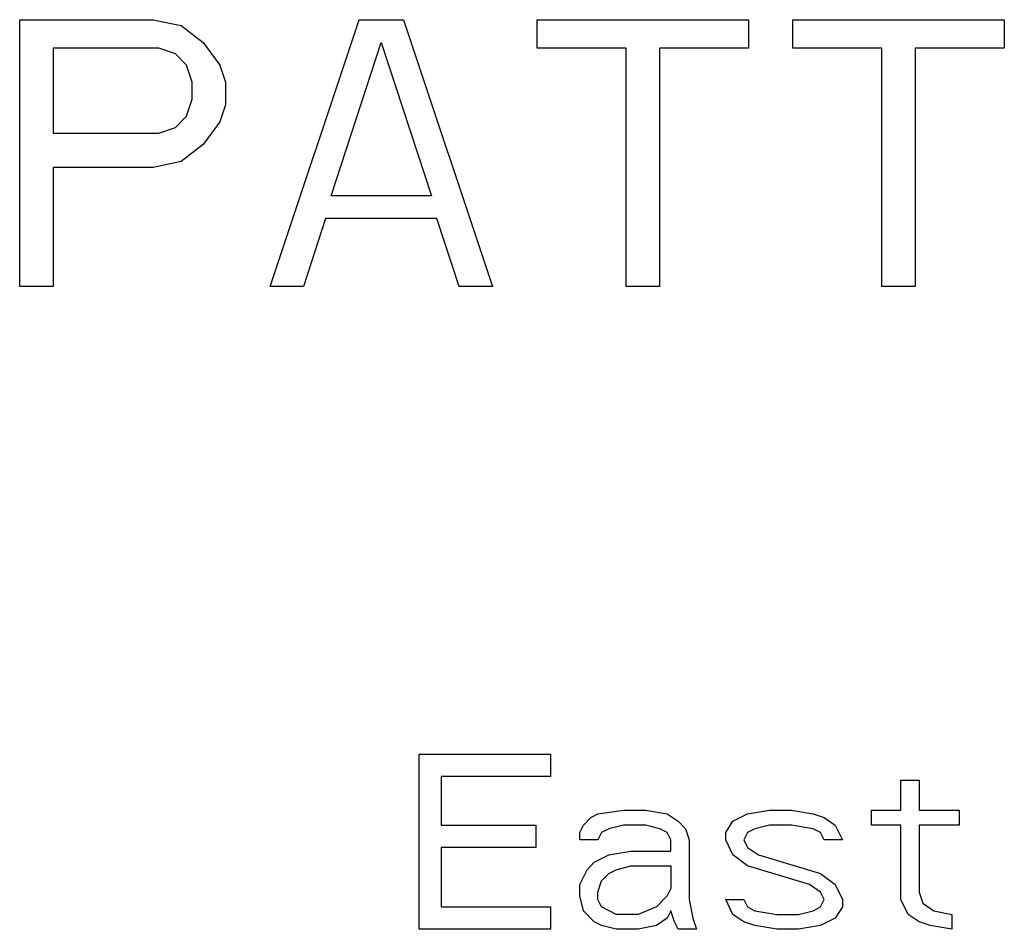
# Model space of a CAD drawing. Units: inches. Extents: x 0 to 213, y 0 to 130.
# Drawn here: x 158 to 158, y 63 to 64 of the extents above; entities that cross this region are included whole.
import ezdxf

# ---------------------------------------------------------------- set-up
doc = ezdxf.new("R2010")
doc.units = ezdxf.units.IN
doc.header["$MEASUREMENT"] = 0

# ---------------------------------------------------------------- blocks, each defined once
blk = doc.blocks.new('A$C71C07314')
at = {"color": 7, "linetype": 'Continuous'}
for p, q in [((16.94055, 33.3865), (16.94055, 33.5115)), ((16.94055, 33.5115), (17.00305, 33.5115)), ((17.00305, 33.5115), (17.01607, 33.50884)), ((17.05774, 33.3865), (17.09941, 33.5115)), ((17.09941, 33.5115), (17.12024, 33.5115)), ((17.12024, 33.5115), (17.16191, 33.3865)), ((17.18274, 33.4982), (17.18274, 33.5115)), ((17.18274, 33.5115), (17.2817, 33.5115)), ((17.2817, 33.5115), (17.2817, 33.4982)), ((17.30253, 33.4982), (17.30253, 33.5115)), ((17.30253, 33.5115), (17.40149, 33.5115)), ((17.40149, 33.5115), (17.40149, 33.4982)), ((17.01607, 33.50884), (17.02649, 33.50086)), ((16.95618, 33.4982), (16.95618, 33.45831)), ((17.00566, 33.4982), (16.95618, 33.4982)), ((17.01347, 33.49554), (17.00566, 33.4982)), ((17.02649, 33.50086), (17.0343, 33.49022)), ((17.08639, 33.42905), (17.10982, 33.50086)), ((17.10982, 33.50086), (17.13326, 33.42905)), ((17.22441, 33.4982), (17.18274, 33.4982)), ((17.22441, 33.3865), (17.22441, 33.4982)), ((17.24003, 33.4982), (17.24003, 33.3865)), ((17.2817, 33.4982), (17.24003, 33.4982)), ((17.3442, 33.4982), (17.30253, 33.4982)), ((17.3442, 33.3865), (17.3442, 33.4982)), ((17.35982, 33.4982), (17.35982, 33.3865)), ((17.40149, 33.4982), (17.35982, 33.4982)), ((17.01868, 33.49022), (17.01347, 33.49554)), ((17.02128, 33.48225), (17.01868, 33.49022)), ((17.0343, 33.49022), (17.03691, 33.48225)), ((17.02128, 33.47427), (17.02128, 33.48225)), ((17.03691, 33.48225), (17.03691, 33.47161)), ((17.01868, 33.46629), (17.02128, 33.47427)), ((17.03691, 33.47161), (17.0343, 33.46363)), ((17.01347, 33.46097), (17.01868, 33.46629)), ((17.00566, 33.45831), (17.01347, 33.46097)), ((17.0343, 33.46363), (17.02649, 33.45299)), ((16.95618, 33.45831), (17.00566, 33.45831)), ((17.02649, 33.45299), (17.01607, 33.44501)), ((16.95618, 33.44235), (16.95618, 33.3865)), ((17.00305, 33.44235), (16.95618, 33.44235)), ((17.01607, 33.44501), (17.00305, 33.44235)), ((17.13326, 33.42905), (17.08639, 33.42905)), ((17.08378, 33.41842), (17.07337, 33.3865)), ((17.13587, 33.41842), (17.08378, 33.41842)), ((17.14628, 33.3865), (17.13587, 33.41842)), ((16.95618, 33.3865), (16.94055, 33.3865)), ((17.07337, 33.3865), (17.05774, 33.3865)), ((17.16191, 33.3865), (17.14628, 33.3865)), ((17.24003, 33.3865), (17.22441, 33.3865)), ((17.35982, 33.3865), (17.3442, 33.3865)), ((17.12755, 33.0855), (17.12755, 33.1675)), ((17.12755, 33.1675), (17.18905, 33.1675)), ((17.18905, 33.1675), (17.18905, 33.15703)), ((17.1378, 33.15703), (17.1378, 33.13435)), ((17.18905, 33.15703), (17.1378, 33.15703)), ((17.35305, 33.14133), (17.35305, 33.15529)), ((17.35305, 33.15529), (17.3616, 33.15529)), ((17.3616, 33.15529), (17.3616, 33.14133)), ((17.20443, 33.13435), (17.20785, 33.13784)), ((17.20785, 33.13784), (17.21126, 33.13959)), ((17.21126, 33.13959), (17.22322, 33.14133)), ((17.22322, 33.14133), (17.23347, 33.14133)), ((17.23347, 33.14133), (17.24372, 33.13959)), ((17.24372, 33.13959), (17.24885, 33.1361)), ((17.27447, 33.1361), (17.2813, 33.13959)), ((17.2813, 33.13959), (17.29155, 33.14133)), ((17.29155, 33.14133), (17.3018, 33.14133)), ((17.3018, 33.14133), (17.31205, 33.13959)), ((17.31205, 33.13959), (17.31718, 33.13784)), ((17.31718, 33.13784), (17.3223, 33.13435)), ((17.33939, 33.13435), (17.33939, 33.14133)), ((17.33939, 33.14133), (17.35305, 33.14133)), ((17.3616, 33.14133), (17.38039, 33.14133)), ((17.38039, 33.14133), (17.38039, 33.13435)), ((17.1378, 33.13435), (17.18222, 33.13435)), ((17.18222, 33.13435), (17.18222, 33.12388)), ((17.20272, 33.13086), (17.20443, 33.13435)), ((17.21639, 33.13261), (17.21297, 33.13086)), ((17.22322, 33.13435), (17.21639, 33.13261)), ((17.23347, 33.13435), (17.22322, 33.13435)), ((17.2403, 33.13261), (17.23347, 33.13435)), ((17.24372, 33.13086), (17.2403, 33.13261)), ((17.24885, 33.1361), (17.25226, 33.13261)), ((17.25226, 33.13261), (17.25397, 33.12737)), ((17.27105, 33.13086), (17.27447, 33.1361)), ((17.28472, 33.13261), (17.2813, 33.13086)), ((17.29155, 33.13435), (17.28472, 33.13261)), ((17.3018, 33.13435), (17.29155, 33.13435)), ((17.31205, 33.13261), (17.3018, 33.13435)), ((17.31547, 33.13086), (17.31205, 33.13261)), ((17.3223, 33.13435), (17.32572, 33.12737)), ((17.35305, 33.13435), (17.33939, 33.13435)), ((17.35305, 33.09946), (17.35305, 33.13435)), ((17.3616, 33.13435), (17.3616, 33.10295)), ((17.38039, 33.13435), (17.3616, 33.13435)), ((17.20272, 33.12737), (17.20272, 33.13086)), ((17.21297, 33.13086), (17.21126, 33.12737)), ((17.24543, 33.12737), (17.24372, 33.13086)), ((17.27105, 33.12737), (17.27105, 33.13086)), ((17.2813, 33.13086), (17.2796, 33.12737)), ((17.31718, 33.12737), (17.31547, 33.13086)), ((17.1378, 33.12388), (17.1378, 33.09597)), ((17.18222, 33.12388), (17.1378, 33.12388)), ((17.21126, 33.12737), (17.20272, 33.12737)), ((17.24543, 33.12214), (17.24543, 33.12737)), ((17.25397, 33.12737), (17.25397, 33.09946)), ((17.27447, 33.12039), (17.27105, 33.12737)), ((17.2796, 33.12737), (17.2813, 33.12388)), ((17.2813, 33.12388), (17.28643, 33.12039)), ((17.32572, 33.12737), (17.31718, 33.12737)), ((17.20955, 33.11691), (17.21639, 33.12039)), ((17.21639, 33.12039), (17.22664, 33.12214)), ((17.22664, 33.12214), (17.24543, 33.12214)), ((17.2813, 33.11516), (17.27447, 33.12039)), ((17.28643, 33.12039), (17.31547, 33.11167)), ((17.20614, 33.11342), (17.20955, 33.11691)), ((17.2198, 33.11342), (17.22664, 33.11516)), ((17.22664, 33.11516), (17.24543, 33.11516)), ((17.24543, 33.11516), (17.24543, 33.10469)), ((17.31035, 33.10644), (17.2813, 33.11516)), ((17.20272, 33.10644), (17.20614, 33.11342)), ((17.21297, 33.10818), (17.21639, 33.11167)), ((17.21639, 33.11167), (17.2198, 33.11342)), ((17.31547, 33.11167), (17.3223, 33.10644)), ((17.20272, 33.1012), (17.20272, 33.10644)), ((17.21126, 33.10295), (17.21297, 33.10818)), ((17.24543, 33.10469), (17.24372, 33.1012)), ((17.31547, 33.10295), (17.31035, 33.10644)), ((17.3223, 33.10644), (17.32572, 33.09946)), ((17.20443, 33.09422), (17.20272, 33.1012)), ((17.21126, 33.09946), (17.21126, 33.10295)), ((17.24372, 33.1012), (17.2386, 33.09597)), ((17.31718, 33.09946), (17.31547, 33.10295)), ((17.3616, 33.10295), (17.3633, 33.09771)), ((17.1378, 33.09597), (17.18905, 33.09597)), ((17.18905, 33.09597), (17.18905, 33.0855)), ((17.21297, 33.09597), (17.21126, 33.09946)), ((17.2198, 33.09248), (17.21297, 33.09597)), ((17.2386, 33.09597), (17.23005, 33.09248)), ((17.25397, 33.09946), (17.25568, 33.09074)), ((17.27105, 33.09946), (17.2796, 33.09946)), ((17.27447, 33.09248), (17.27105, 33.09946)), ((17.2796, 33.09946), (17.2813, 33.09597)), ((17.2813, 33.09597), (17.28472, 33.09422)), ((17.31205, 33.09422), (17.31547, 33.09597)), ((17.31547, 33.09597), (17.31718, 33.09946)), ((17.32572, 33.09597), (17.3223, 33.09074)), ((17.32572, 33.09946), (17.32572, 33.09597)), ((17.35647, 33.09248), (17.35305, 33.09946)), ((17.3633, 33.09771), (17.36843, 33.09422)), ((17.20955, 33.08899), (17.20443, 33.09422)), ((17.23005, 33.09248), (17.2198, 33.09248)), ((17.24372, 33.09074), (17.2386, 33.08725)), ((17.24543, 33.09422), (17.24372, 33.09074)), ((17.24714, 33.08899), (17.24543, 33.09422)), ((17.25568, 33.09074), (17.25739, 33.0855)), ((17.2796, 33.08899), (17.27447, 33.09248)), ((17.28472, 33.09422), (17.29497, 33.09248)), ((17.29497, 33.09248), (17.30522, 33.09248)), ((17.30522, 33.09248), (17.31205, 33.09422)), ((17.3223, 33.09074), (17.31547, 33.08725)), ((17.3616, 33.08899), (17.35647, 33.09248)), ((17.36843, 33.09422), (17.37697, 33.09248)), ((17.37697, 33.09248), (17.37697, 33.0855)), ((17.21297, 33.08725), (17.20955, 33.08899)), ((17.2198, 33.0855), (17.21297, 33.08725)), ((17.2386, 33.08725), (17.23005, 33.0855)), ((17.24885, 33.0855), (17.24714, 33.08899)), ((17.28472, 33.08725), (17.2796, 33.08899)), ((17.29497, 33.0855), (17.28472, 33.08725)), ((17.31547, 33.08725), (17.30522, 33.0855)), ((17.36672, 33.08725), (17.3616, 33.08899)), ((17.37697, 33.0855), (17.36672, 33.08725)), ((17.18905, 33.0855), (17.12755, 33.0855)), ((17.23005, 33.0855), (17.2198, 33.0855)), ((17.25739, 33.0855), (17.24885, 33.0855)), ((17.30522, 33.0855), (17.29497, 33.0855))]:
    blk.add_line(p, q, dxfattribs=at)

msp = doc.modelspace()

# ---------------------------------------------------------------- block references
msp.add_blockref('A$C71C07314', (141.07276, 30.02664))

doc.saveas('drawing.dxf')
